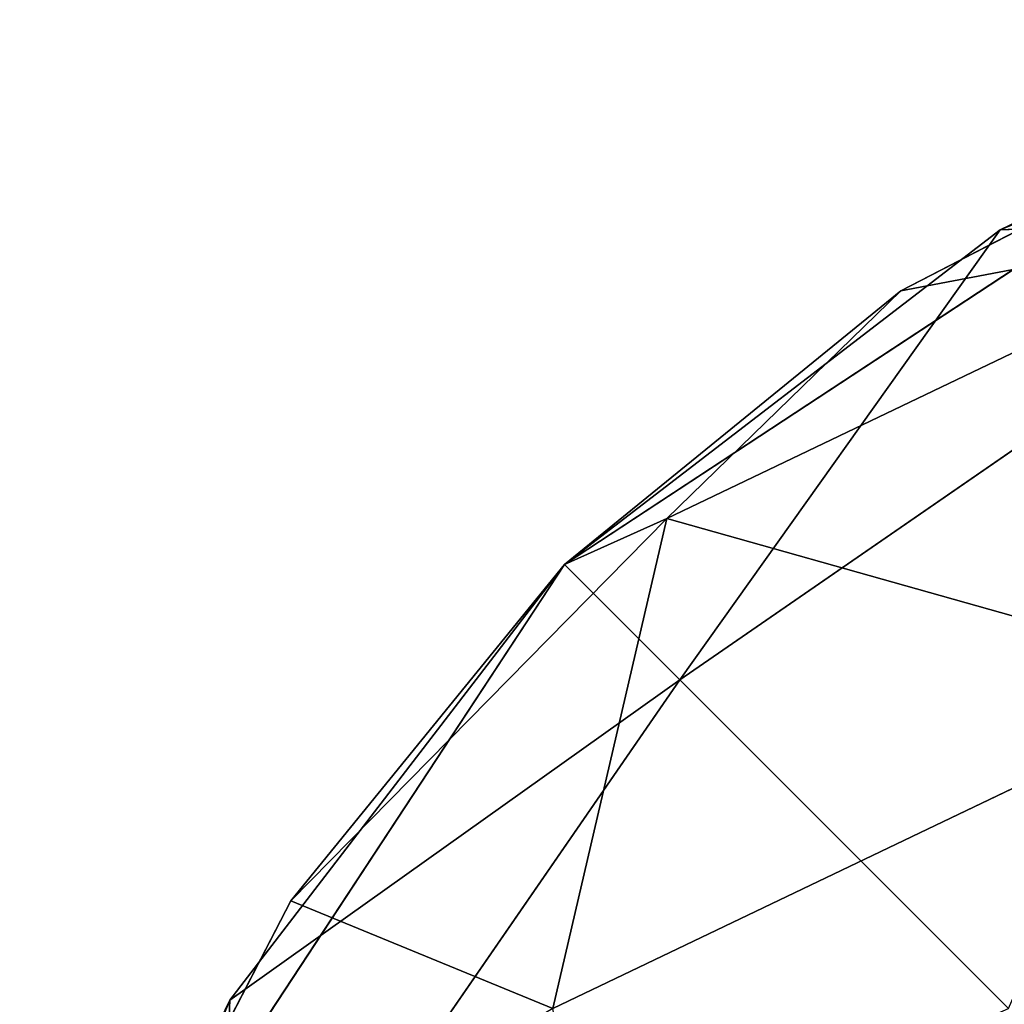
# Model space of a CAD drawing. Extents: x 0 to 300, y 0 to 80.
# Drawn here: x 0 to 2, y 78 to 80 of the extents above; entities that cross this region are included whole.
import ezdxf

# ---------------------------------------------------------------- set-up
doc = ezdxf.new("R2010")
doc.units = 0
doc.header["$LTSCALE"] = 25.4
doc.layers.add('DEFAULT', color=250, linetype='CONTINUOUS')

msp = doc.modelspace()

# ---------------------------------------------------------------- linework, layer by layer
at = {"layer": 'DEFAULT', "color": 0}
for p, q in [((1.5, 79.5981, 3), (2.2235, 79.8978, 3)), ((2.2235, 79.8978, 3), (1.5, 79.5981, 3)), ((0.8787, 79.1213, 76.5), (1.8957, 79.7894, 76.5)), ((1.8957, 79.7894, 76.5), (0.8787, 79.1213, 150)), ((0.8787, 79.1213, 150), (1.8957, 79.7894, 150)), ((1.8957, 79.7894, 150), (0.8787, 79.1213, 223.5)), ((0.8787, 79.1213, 76.5), (1.8957, 79.7894, 76.5)), ((0.8787, 79.1213, 223.5), (1.8957, 79.7894, 223.5)), ((1.8957, 79.7894, 76.5), (0.8787, 79.1213, 150)), ((0.8787, 79.1213, 150), (1.8957, 79.7894, 150)), ((1.8957, 79.7894, 150), (0.8787, 79.1213, 223.5)), ((0.8787, 79.1213, 223.5), (1.8957, 79.7894, 223.5)), ((1.8957, 79.7894, 297), (1.3584, 79.511, 297)), ((1.3584, 79.511, 297), (1.8957, 79.7894, 223.5)), ((1.3584, 79.511, 297), (1.8957, 79.7894, 223.5)), ((1.3584, 79.511, 297), (1.8957, 79.7894, 297)), ((1.8957, 79.7894, 76.5), (1.5, 79.5981, 3)), ((1.8957, 79.7894, 76.5), (1.5, 79.5981, 3)), ((1.9293, 79.6195, 297.9959), (1.0248, 79.1867, 297.5631)), ((1.9293, 79.6195, 297.9959), (1.0248, 79.1867, 297.5631)), ((1.0434, 78.9566, 1.8411), (2.0041, 79.6195, 1.9293)), ((1.0434, 78.9566, 1.8411), (2.0041, 79.6195, 1.9293)), ((1.9293, 79.6195, 297.9959), (1.3584, 79.511, 297)), ((1.9293, 79.6195, 297.9959), (1.3584, 79.511, 297)), ((1.5, 79.5981, 3), (2.0041, 79.6195, 1.9293)), ((1.5, 79.5981, 3), (2.0041, 79.6195, 1.9293)), ((0.8787, 79.1213, 3), (1.5, 79.5981, 3)), ((1.5, 79.5981, 3), (0.8787, 79.1213, 76.5)), ((1.5, 79.5981, 3), (0.8787, 79.1213, 76.5)), ((1.5, 79.5981, 3), (0.8787, 79.1213, 3)), ((1.5, 79.5981, 3), (1.0434, 78.9566, 1.8411)), ((1.5, 79.5981, 3), (1.0434, 78.9566, 1.8411)), ((1.3584, 79.511, 297), (0.8787, 79.1213, 223.5)), ((1.3584, 79.511, 297), (0.8787, 79.1213, 223.5)), ((1.3584, 79.511, 297), (0.8787, 79.1213, 297)), ((0.8787, 79.1213, 297), (1.3584, 79.511, 297)), ((1.3584, 79.511, 297), (1.0248, 79.1867, 297.5631)), ((1.3584, 79.511, 297), (1.0248, 79.1867, 297.5631)), ((0.489, 78.6416, 297), (1.0248, 79.1867, 297.5631)), ((0.489, 78.6416, 297), (1.0248, 79.1867, 297.5631)), ((0.8621, 78.4882, 298.4882), (1.0248, 79.1867, 297.5631)), ((0.8621, 78.4882, 298.4882), (1.0248, 79.1867, 297.5631)), ((1.0248, 79.1867, 297.5631), (0.8787, 79.1213, 297)), ((1.0248, 79.1867, 297.5631), (0.8787, 79.1213, 297)), ((1.0248, 79.1867, 297.5631), (1.8411, 78.9566, 298.9566)), ((1.0248, 79.1867, 297.5631), (1.8411, 78.9566, 298.9566)), ((0.2106, 78.1043, 76.5), (0.8787, 79.1213, 76.5)), ((0.8787, 79.1213, 76.5), (0.2106, 78.1043, 150)), ((0.2106, 78.1043, 150), (0.8787, 79.1213, 150)), ((0.8787, 79.1213, 150), (0.2106, 78.1043, 223.5)), ((0.2106, 78.1043, 76.5), (0.8787, 79.1213, 76.5)), ((0.2106, 78.1043, 223.5), (0.8787, 79.1213, 223.5)), ((0.8787, 79.1213, 76.5), (0.2106, 78.1043, 150)), ((0.2106, 78.1043, 150), (0.8787, 79.1213, 150)), ((0.8787, 79.1213, 150), (0.2106, 78.1043, 223.5)), ((0.2106, 78.1043, 223.5), (0.8787, 79.1213, 223.5)), ((0.4019, 78.5, 3), (0.8787, 79.1213, 3)), ((0.8787, 79.1213, 76.5), (0.4019, 78.5, 3)), ((0.8787, 79.1213, 76.5), (0.4019, 78.5, 3)), ((0.8787, 79.1213, 3), (0.4019, 78.5, 3)), ((0.8787, 79.1213, 223.5), (0.489, 78.6416, 297)), ((0.8787, 79.1213, 297), (0.489, 78.6416, 297)), ((0.8787, 79.1213, 223.5), (0.489, 78.6416, 297)), ((0.489, 78.6416, 297), (0.8787, 79.1213, 297)), ((0.8787, 79.1213, 150), (0.8787, 79.1213, 76.5)), ((0.8787, 79.1213, 223.5), (0.8787, 79.1213, 150)), ((0.8787, 79.1213, 76.5), (0.8787, 79.1213, 3)), ((0.8787, 79.1213, 76.5), (0.8787, 79.1213, 3)), ((0.8787, 79.1213, 223.5), (0.8787, 79.1213, 297)), ((0.8787, 79.1213, 150), (0.8787, 79.1213, 76.5)), ((0.8787, 79.1213, 223.5), (0.8787, 79.1213, 150)), ((0.8787, 79.1213, 223.5), (0.8787, 79.1213, 297)), ((1.0434, 78.9566, 1.8411), (0.8787, 79.1213, 3)), ((1.0434, 78.9566, 1.8411), (0.8787, 79.1213, 3)), ((1.0434, 78.9566, 1.8411), (0.3805, 77.9959, 1.9293)), ((1.0434, 78.9566, 1.8411), (0.3805, 77.9959, 1.9293)), ((0.4019, 78.5, 3), (1.0434, 78.9566, 1.8411)), ((0.4019, 78.5, 3), (1.0434, 78.9566, 1.8411)), ((1.8411, 78.9566, 298.9566), (0.8621, 78.4882, 298.4882)), ((1.8411, 78.9566, 298.9566), (0.8621, 78.4882, 298.4882)), ((1.0434, 78.9566, 1.8411), (1.5118, 78.4882, 0.8621)), ((1.0434, 78.9566, 1.8411), (1.5118, 78.4882, 0.8621)), ((0.489, 78.6416, 297), (0.2106, 78.1043, 223.5)), ((0.489, 78.6416, 297), (0.2106, 78.1043, 223.5)), ((0.489, 78.6416, 297), (0.2106, 78.1043, 297)), ((0.2106, 78.1043, 297), (0.489, 78.6416, 297)), ((0.8621, 78.4882, 298.4882), (0.489, 78.6416, 297)), ((0.8621, 78.4882, 298.4882), (0.489, 78.6416, 297)), ((0.1022, 77.7765, 3), (0.4019, 78.5, 3)), ((0.4019, 78.5, 3), (0.1022, 77.7765, 3)), ((0.4019, 78.5, 3), (0.2106, 78.1043, 76.5)), ((0.4019, 78.5, 3), (0.2106, 78.1043, 76.5)), ((0.3805, 77.9959, 1.9293), (0.4019, 78.5, 3)), ((0.3805, 77.9959, 1.9293), (0.4019, 78.5, 3))]:
    msp.add_line(p, q, dxfattribs=at)

# ---------------------------------------------------------------- meshes
mesh = msp.add_polyface(dxfattribs=at)
corners = [(1.8957, 79.7894, 76.5), (1.5, 79.5981, 3), (2.2235, 79.8978, 3)]
mesh.append_faces([[corners[k] for k in face] for face in [(0, 1, 2)]], dxfattribs={"color": 0})
mesh = msp.add_polyface(dxfattribs=at)
corners = [(1.5, 79.5981, 3), (2.0041, 79.6195, 1.9293), (2.2235, 79.8978, 3)]
mesh.append_faces([[corners[k] for k in face] for face in [(0, 1, 2)]], dxfattribs={"color": 0})
mesh = msp.add_polyface(dxfattribs=at)
corners = [(0.8787, 79.1213, 150), (0.8787, 79.1213, 76.5), (1.8957, 79.7894, 76.5)]
mesh.append_faces([[corners[k] for k in face] for face in [(0, 1, 2)]], dxfattribs={"color": 0})
mesh = msp.add_polyface(dxfattribs=at)
corners = [(0.8787, 79.1213, 223.5), (0.8787, 79.1213, 150), (1.8957, 79.7894, 150)]
mesh.append_faces([[corners[k] for k in face] for face in [(0, 1, 2)]], dxfattribs={"color": 0})
mesh = msp.add_polyface(dxfattribs=at)
corners = [(0.8787, 79.1213, 76.5), (1.5, 79.5981, 3), (1.8957, 79.7894, 76.5)]
mesh.append_faces([[corners[k] for k in face] for face in [(0, 1, 2)]], dxfattribs={"color": 0})
mesh = msp.add_polyface(dxfattribs=at)
corners = [(1.3584, 79.511, 297), (0.8787, 79.1213, 223.5), (1.8957, 79.7894, 223.5)]
mesh.append_faces([[corners[k] for k in face] for face in [(0, 1, 2)]], dxfattribs={"color": 0})
mesh = msp.add_polyface(dxfattribs=at)
corners = [(0.8787, 79.1213, 150), (1.8957, 79.7894, 76.5), (1.8957, 79.7894, 150)]
mesh.append_faces([[corners[k] for k in face] for face in [(0, 1, 2)]], dxfattribs={"color": 0})
mesh = msp.add_polyface(dxfattribs=at)
corners = [(0.8787, 79.1213, 223.5), (1.8957, 79.7894, 150), (1.8957, 79.7894, 223.5)]
mesh.append_faces([[corners[k] for k in face] for face in [(0, 1, 2)]], dxfattribs={"color": 0})
mesh = msp.add_polyface(dxfattribs=at)
corners = [(1.3584, 79.511, 297), (1.8957, 79.7894, 223.5), (1.8957, 79.7894, 297)]
mesh.append_faces([[corners[k] for k in face] for face in [(0, 1, 2)]], dxfattribs={"color": 0})
mesh = msp.add_polyface(dxfattribs=at)
corners = [(1.9293, 79.6195, 297.9959), (1.3584, 79.511, 297), (1.8957, 79.7894, 297)]
mesh.append_faces([[corners[k] for k in face] for face in [(0, 1, 2)]], dxfattribs={"color": 0})
mesh = msp.add_polyface(dxfattribs=at)
corners = [(1.9293, 79.6195, 297.9959), (1.0248, 79.1867, 297.5631), (1.3584, 79.511, 297)]
mesh.append_faces([[corners[k] for k in face] for face in [(0, 1, 2)]], dxfattribs={"color": 0})
mesh = msp.add_polyface(dxfattribs=at)
corners = [(1.8411, 78.9566, 298.9566), (1.0248, 79.1867, 297.5631), (1.9293, 79.6195, 297.9959)]
mesh.append_faces([[corners[k] for k in face] for face in [(0, 1, 2)]], dxfattribs={"color": 0})
mesh = msp.add_polyface(dxfattribs=at)
corners = [(1.5, 79.5981, 3), (1.0434, 78.9566, 1.8411), (2.0041, 79.6195, 1.9293)]
mesh.append_faces([[corners[k] for k in face] for face in [(0, 1, 2)]], dxfattribs={"color": 0})
mesh = msp.add_polyface(dxfattribs=at)
corners = [(2.0041, 79.6195, 1.9293), (1.0434, 78.9566, 1.8411), (1.5118, 78.4882, 0.8621)]
mesh.append_faces([[corners[k] for k in face] for face in [(0, 1, 2)]], dxfattribs={"color": 0})
mesh = msp.add_polyface(dxfattribs=at)
corners = [(0.8787, 79.1213, 76.5), (0.8787, 79.1213, 3), (1.5, 79.5981, 3)]
mesh.append_faces([[corners[k] for k in face] for face in [(0, 1, 2)]], dxfattribs={"color": 0})
mesh = msp.add_polyface(dxfattribs=at)
corners = [(0.8787, 79.1213, 3), (1.0434, 78.9566, 1.8411), (1.5, 79.5981, 3)]
mesh.append_faces([[corners[k] for k in face] for face in [(0, 1, 2)]], dxfattribs={"color": 0})
mesh = msp.add_polyface(dxfattribs=at)
corners = [(0.8787, 79.1213, 297), (0.8787, 79.1213, 223.5), (1.3584, 79.511, 297)]
mesh.append_faces([[corners[k] for k in face] for face in [(0, 1, 2)]], dxfattribs={"color": 0})
mesh = msp.add_polyface(dxfattribs=at)
corners = [(1.0248, 79.1867, 297.5631), (0.8787, 79.1213, 297), (1.3584, 79.511, 297)]
mesh.append_faces([[corners[k] for k in face] for face in [(0, 1, 2)]], dxfattribs={"color": 0})
mesh = msp.add_polyface(dxfattribs=at)
corners = [(1.0248, 79.1867, 297.5631), (0.8621, 78.4882, 298.4882), (0.489, 78.6416, 297)]
mesh.append_faces([[corners[k] for k in face] for face in [(0, 1, 2)]], dxfattribs={"color": 0})
mesh = msp.add_polyface(dxfattribs=at)
corners = [(1.0248, 79.1867, 297.5631), (0.489, 78.6416, 297), (0.8787, 79.1213, 297)]
mesh.append_faces([[corners[k] for k in face] for face in [(0, 1, 2)]], dxfattribs={"color": 0})
mesh = msp.add_polyface(dxfattribs=at)
corners = [(1.8411, 78.9566, 298.9566), (0.8621, 78.4882, 298.4882), (1.0248, 79.1867, 297.5631)]
mesh.append_faces([[corners[k] for k in face] for face in [(0, 1, 2)]], dxfattribs={"color": 0})
mesh = msp.add_polyface(dxfattribs=at)
corners = [(0.8787, 79.1213, 76.5), (0.2106, 78.1043, 150), (0.2106, 78.1043, 76.5)]
mesh.append_faces([[corners[k] for k in face] for face in [(0, 1, 2)]], dxfattribs={"color": 0})
mesh = msp.add_polyface(dxfattribs=at)
corners = [(0.8787, 79.1213, 150), (0.2106, 78.1043, 223.5), (0.2106, 78.1043, 150)]
mesh.append_faces([[corners[k] for k in face] for face in [(0, 1, 2)]], dxfattribs={"color": 0})
mesh = msp.add_polyface(dxfattribs=at)
corners = [(0.8787, 79.1213, 76.5), (0.2106, 78.1043, 76.5), (0.4019, 78.5, 3)]
mesh.append_faces([[corners[k] for k in face] for face in [(0, 1, 2)]], dxfattribs={"color": 0})
mesh = msp.add_polyface(dxfattribs=at)
corners = [(0.8787, 79.1213, 223.5), (0.489, 78.6416, 297), (0.2106, 78.1043, 223.5)]
mesh.append_faces([[corners[k] for k in face] for face in [(0, 1, 2)]], dxfattribs={"color": 0})
mesh = msp.add_polyface(dxfattribs=at)
corners = [(0.8787, 79.1213, 150), (0.2106, 78.1043, 150), (0.8787, 79.1213, 76.5)]
mesh.append_faces([[corners[k] for k in face] for face in [(0, 1, 2)]], dxfattribs={"color": 0})
mesh = msp.add_polyface(dxfattribs=at)
corners = [(0.8787, 79.1213, 223.5), (0.2106, 78.1043, 223.5), (0.8787, 79.1213, 150)]
mesh.append_faces([[corners[k] for k in face] for face in [(0, 1, 2)]], dxfattribs={"color": 0})
mesh = msp.add_polyface(dxfattribs=at)
corners = [(0.8787, 79.1213, 76.5), (0.4019, 78.5, 3), (0.8787, 79.1213, 3)]
mesh.append_faces([[corners[k] for k in face] for face in [(0, 1, 2)]], dxfattribs={"color": 0})
mesh = msp.add_polyface(dxfattribs=at)
corners = [(0.8787, 79.1213, 3), (0.4019, 78.5, 3), (1.0434, 78.9566, 1.8411)]
mesh.append_faces([[corners[k] for k in face] for face in [(0, 1, 2)]], dxfattribs={"color": 0})
mesh = msp.add_polyface(dxfattribs=at)
corners = [(0.8787, 79.1213, 297), (0.489, 78.6416, 297), (0.8787, 79.1213, 223.5)]
mesh.append_faces([[corners[k] for k in face] for face in [(0, 1, 2)]], dxfattribs={"color": 0})
mesh = msp.add_polyface(dxfattribs=at)
corners = [(1.0434, 78.9566, 1.8411), (0.3805, 77.9959, 1.9293), (1.5118, 78.4882, 0.8621)]
mesh.append_faces([[corners[k] for k in face] for face in [(0, 1, 2)]], dxfattribs={"color": 0})
mesh = msp.add_polyface(dxfattribs=at)
corners = [(1.0434, 78.9566, 1.8411), (0.4019, 78.5, 3), (0.3805, 77.9959, 1.9293)]
mesh.append_faces([[corners[k] for k in face] for face in [(0, 1, 2)]], dxfattribs={"color": 0})
mesh = msp.add_polyface(dxfattribs=at)
corners = [(1.8411, 78.9566, 298.9566), (1.0248, 77.5631, 299.1867), (0.8621, 78.4882, 298.4882)]
mesh.append_faces([[corners[k] for k in face] for face in [(0, 1, 2)]], dxfattribs={"color": 0})
mesh = msp.add_polyface(dxfattribs=at)
corners = [(1.9293, 77.9959, 299.6195), (1.0248, 77.5631, 299.1867), (1.8411, 78.9566, 298.9566)]
mesh.append_faces([[corners[k] for k in face] for face in [(0, 1, 2)]], dxfattribs={"color": 0})
mesh = msp.add_polyface(dxfattribs=at)
corners = [(0.489, 78.6416, 297), (0.2106, 78.1043, 297), (0.2106, 78.1043, 223.5)]
mesh.append_faces([[corners[k] for k in face] for face in [(0, 1, 2)]], dxfattribs={"color": 0})
mesh = msp.add_polyface(dxfattribs=at)
corners = [(0.489, 78.6416, 297), (0.8621, 78.4882, 298.4882), (0.2106, 78.1043, 297)]
mesh.append_faces([[corners[k] for k in face] for face in [(0, 1, 2)]], dxfattribs={"color": 0})
mesh = msp.add_polyface(dxfattribs=at)
corners = [(0.4019, 78.5, 3), (0.2106, 78.1043, 76.5), (0.1022, 77.7765, 3)]
mesh.append_faces([[corners[k] for k in face] for face in [(0, 1, 2)]], dxfattribs={"color": 0})
mesh = msp.add_polyface(dxfattribs=at)
corners = [(0.4019, 78.5, 3), (0.1022, 77.7765, 3), (0.3805, 77.9959, 1.9293)]
mesh.append_faces([[corners[k] for k in face] for face in [(0, 1, 2)]], dxfattribs={"color": 0})

doc.saveas('drawing.dxf')
